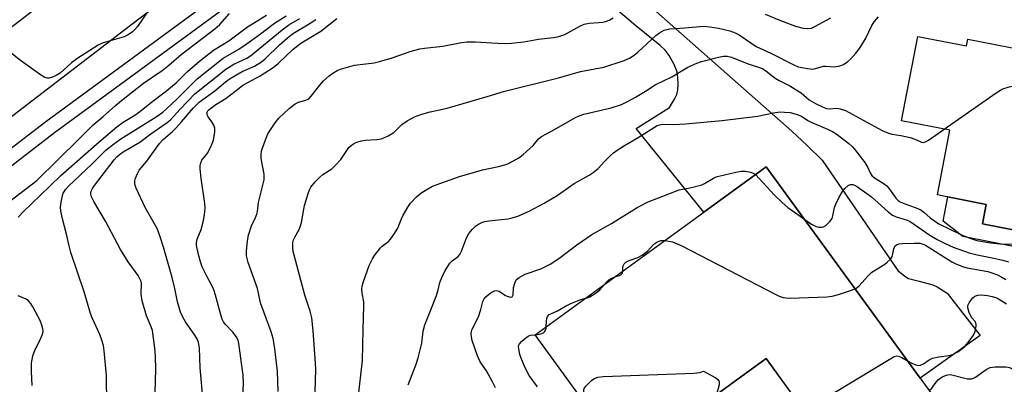
# Model space of a CAD drawing. Units: inches. Extents: x 1261761 to 1267761, y 485454 to 489455.
# Drawn here: x 1263453 to 1263752, y 488515 to 488626 of the extents above; entities that cross this region are included whole.
import ezdxf

# ---------------------------------------------------------------- set-up
doc = ezdxf.new("R2010")
doc.units = ezdxf.units.IN
doc.header["$MEASUREMENT"] = 0
for name, color, linetype in [('BLDG-Footprint', 5, 'Continuous'), ('CULTRL-Pad', 6, 'Continuous'), ('TRANS-Driveway', 251, 'Continuous'), ('TRANS-Road', 130, 'Continuous'), ('TRANS-Street Sidewalk', 7, 'Continuous'), ('Undefined', 1, 'Continuous')]:
    doc.layers.add(name, color=color, linetype=linetype)

msp = doc.modelspace()

# ---------------------------------------------------------------- linework, layer by layer
at = {"layer": 'BLDG-Footprint', "elevation": 249}
msp.add_lwpolyline([(1263765.94, 488559.95), (1263745.27, 488563.98), (1263746.42, 488569.86), (1263734.78, 488572.13), (1263734.02, 488572.28), (1263731.62, 488572.74), (1263735.44, 488592.36), (1263720.74, 488595.23), (1263725.72, 488620.78), (1263740.42, 488617.92), (1263740.82, 488619.95), (1263743.97, 488619.34), (1263785.21, 488611.31)], dxfattribs=at)
at = {"layer": 'BLDG-Footprint', "elevation": 255.6}
msp.add_lwpolyline([(1263679.77, 488581.3), (1263729.66, 488512.75), (1263701.94, 488492.57), (1263679.7, 488523.12), (1263658.23, 488507.49), (1263661.58, 488502.89), (1263640.7, 488487.69), (1263609.69, 488530.3)], close=True, dxfattribs=at)
at = {"layer": 'CULTRL-Pad'}
for points in [[(1263745.27, 488563.98), (1263765.94, 488559.95), (1263767.09, 488565.84), (1263792.22, 488560.94), (1263790.83, 488553.85), (1263815.42, 488549.06), (1263814.51, 488544.41), (1263809.58, 488545.36), (1263807.51, 488534.71), (1263792.29, 488537.68), (1263793.24, 488542.55), (1263762.52, 488548.54), (1263763.84, 488555.33), (1263739.35, 488560.1), (1263733.35, 488564.76), (1263734.78, 488572.13), (1263746.42, 488569.86)], [(1263689.66, 488509.44), (1263685.9, 488506.7), (1263682.31, 488507.7), (1263680.13, 488507.49), (1263677.61, 488506.72), (1263675.92, 488505.73), (1263674.56, 488504.57), (1263673.63, 488502.63), (1263667.39, 488498.09), (1263659.74, 488508.59), (1263679.7, 488523.12)]]:
    msp.add_lwpolyline(points, close=True, dxfattribs=at)
at = {"layer": 'TRANS-Driveway'}
msp.add_lwpolyline([(1263589.77, 488678.42), (1263687.55, 488592.08), (1263692.17, 488587.77), (1263696.65, 488583.31), (1263719.68, 488549.84), (1263721.8, 488548.06), (1263722.9, 488547.37), (1263726.09, 488546.56), (1263730.24, 488545.53), (1263731.51, 488544.9), (1263734.56, 488542.97), (1263744.63, 488530.15), (1263726.43, 488517.18), (1263679.77, 488581.3), (1263660.8, 488567.5), (1263640.33, 488592.84), (1263650.39, 488599.25), (1263651.96, 488601.83), (1263652.61, 488603.23), (1263652.92, 488604.61), (1263653.05, 488606.29), (1263652.98, 488608.37), (1263652.72, 488610.1), (1263651.83, 488612.31), (1263650.28, 488615.03), (1263649.09, 488616.6), (1263647.59, 488618.11), (1263640.25, 488624), (1263578.06, 488676.94)], dxfattribs=at)
at = {"layer": 'TRANS-Road'}
msp.add_lwpolyline([(1263703.96, 488785.73), (1263678.6, 488768.33), (1263673.56, 488764.88), (1263656.22, 488752.98), (1263582.59, 488695.34), (1263567.35, 488683.41), (1263565.97, 488682.44), (1263535.41, 488660.88), (1263487, 488624.13), (1263426.26, 488577.5), (1263412.33, 488595.45), (1263445.96, 488619.86), (1263536.18, 488689.19), (1263624.31, 488756.19), (1263686.74, 488804.92)], close=True, dxfattribs=at)
at = {"layer": 'TRANS-Street Sidewalk'}
for points in [[(1263416.25, 488560.33), (1263461.39, 488595.04), (1263531.62, 488646.68)], [(1263534.26, 488643.17), (1263464.03, 488591.53), (1263418.9, 488556.83)]]:
    msp.add_lwpolyline(points, dxfattribs=at)
at = {"layer": 'Undefined'}
for points, elevation in [([(1263448.73, 488569.57), (1263456.97, 488575.8), (1263458.6, 488577.12), (1263471.48, 488589.76), (1263475.72, 488594.03), (1263478.79, 488596.55), (1263482.51, 488599.89), (1263484.33, 488601.43), (1263491.02, 488606.6), (1263496.61, 488610.43), (1263498.7, 488612.14), (1263502.36, 488615.35), (1263512.64, 488623.11), (1263514.11, 488624.47), (1263517.03, 488627.72)], 232), ([(1263492.6, 488628.83), (1263489.14, 488623.79), (1263488.4, 488622.93), (1263487.61, 488622.17), (1263486.38, 488621.3), (1263485.09, 488620.67), (1263479.51, 488619.12), (1263478.27, 488618.67), (1263477.27, 488618.17), (1263470.78, 488614.06), (1263469.16, 488612.76), (1263465.69, 488609.71), (1263464.51, 488608.93), (1263463.43, 488608.45), (1263462.33, 488608.13), (1263461.8, 488608.11), (1263461.04, 488608.38), (1263459.8, 488609.18), (1263453.7, 488613.56), (1263450.74, 488615.82)], 232), ([(1263452.96, 488566.02), (1263454.61, 488567.71), (1263459.7, 488572.53), (1263465.89, 488578.59), (1263477.59, 488588.89), (1263482.9, 488593.44), (1263484.85, 488594.86), (1263488.37, 488596.98), (1263489.75, 488597.91), (1263493.42, 488600.87), (1263497.59, 488603.96), (1263500.89, 488606.78), (1263504.36, 488610.16), (1263507.91, 488613.28), (1263512.2, 488616.61), (1263516.86, 488619.51), (1263522.5, 488623.69), (1263528.26, 488627.3)], 234), ([(1263479.86, 488509.11), (1263479.76, 488517.97), (1263479.07, 488525.44), (1263478.84, 488527.1), (1263478.39, 488528.66), (1263477.7, 488530.44), (1263475.4, 488535.44), (1263474.87, 488536.76), (1263472.98, 488543.31), (1263468.96, 488555.3), (1263468.43, 488557.28), (1263467.67, 488560.85), (1263466.29, 488565.9), (1263465.89, 488567.88), (1263465.85, 488569.03), (1263466.01, 488570.5), (1263466.38, 488572.53), (1263466.68, 488573.32), (1263467.43, 488574.47), (1263468.26, 488575.39), (1263475.29, 488582.04), (1263479.6, 488586.28), (1263481.86, 488588.12), (1263484.1, 488589.72), (1263494.79, 488596.42), (1263496.87, 488597.89), (1263498.07, 488598.91), (1263500.97, 488601.65), (1263507.24, 488607.94), (1263515.13, 488614.24), (1263519.86, 488616.96), (1263522.08, 488618.44), (1263526, 488621.25), (1263530.67, 488624.83), (1263534.22, 488627.07)], 236), ([(1263542.98, 488512.91), (1263543.17, 488519.9), (1263543.14, 488521.69), (1263542.45, 488531.57), (1263541.98, 488535.51), (1263541.47, 488537.45), (1263539.86, 488542.36), (1263536.61, 488554.49), (1263536.36, 488555.6), (1263536.23, 488556.7), (1263536.25, 488558.32), (1263536.49, 488559.16), (1263536.85, 488559.97), (1263538.15, 488562.25), (1263538.5, 488563.02), (1263538.83, 488564.41), (1263539.74, 488569.51), (1263541, 488573.48), (1263541.33, 488574.3), (1263541.74, 488575.07), (1263543.04, 488576.67), (1263544.47, 488578.17), (1263545.38, 488578.89), (1263548.06, 488580.69), (1263549.32, 488581.84), (1263550.82, 488583.53), (1263553.27, 488587.1), (1263554.06, 488587.86), (1263554.97, 488588.42), (1263555.96, 488588.87), (1263557.05, 488589.16), (1263558.2, 488589.31), (1263561.66, 488589.51), (1263563.02, 488589.75), (1263563.82, 488590.03), (1263565.11, 488590.68), (1263566.84, 488591.72), (1263569.28, 488594.06), (1263570.93, 488595.18), (1263573.16, 488596.47), (1263575.35, 488597.26), (1263577.89, 488597.96), (1263583.04, 488599.03), (1263595.18, 488602.56), (1263600.06, 488604.08), (1263616.8, 488608.26), (1263623.43, 488610.16), (1263630.48, 488611.5), (1263636.72, 488613.48), (1263638.3, 488614.22), (1263639.73, 488615.12), (1263640.79, 488616), (1263646.33, 488621.08), (1263647.39, 488621.92), (1263648.06, 488622.33), (1263648.82, 488622.67), (1263650.45, 488623.1), (1263655.12, 488623.4), (1263660.72, 488623.88), (1263662.69, 488623.72), (1263665.25, 488623.29), (1263668.75, 488622.49), (1263670.36, 488621.95), (1263671.55, 488621.25), (1263675.03, 488618.83), (1263676.69, 488617.78), (1263681.15, 488615.77), (1263688.12, 488612.15), (1263689.43, 488611.6), (1263692.21, 488611.07), (1263693.88, 488610.93), (1263694.72, 488611.07), (1263696.4, 488611.63), (1263697.09, 488611.78), (1263697.86, 488611.82), (1263700.43, 488611.63), (1263702.1, 488611.9), (1263703.14, 488612.29), (1263704.52, 488613.24), (1263705.36, 488614.01), (1263706.91, 488615.76), (1263708.01, 488617.12), (1263709.25, 488619.05), (1263709.95, 488620.3), (1263711.8, 488624.17), (1263712.52, 488625.34), (1263713.75, 488626.72)], 246), ([(1263679.46, 488627.61), (1263684.08, 488625.68), (1263688.6, 488623.91), (1263690.94, 488623.28), (1263692.3, 488623.17), (1263693.42, 488623.36), (1263694.48, 488623.78), (1263699.32, 488626.46)], 244), ([(1263494.53, 488512.78), (1263494.7, 488519.91), (1263494.6, 488523.69), (1263494.49, 488525.43), (1263493.72, 488531.66), (1263493.35, 488532.72), (1263491.85, 488536.05), (1263490.62, 488540.61), (1263490.25, 488542.63), (1263490.36, 488545.94), (1263490.23, 488546.5), (1263489.92, 488547.31), (1263489.34, 488548.31), (1263486.29, 488552.43), (1263484, 488556.19), (1263479.42, 488564.75), (1263475.88, 488570.79), (1263475.22, 488572.12), (1263475, 488572.93), (1263475.01, 488573.42), (1263475.15, 488573.92), (1263475.53, 488574.66), (1263476.16, 488575.62), (1263482.07, 488583.36), (1263482.91, 488584.32), (1263483.67, 488584.98), (1263484.81, 488585.79), (1263489.87, 488588.73), (1263493.24, 488591.25), (1263498.2, 488594.67), (1263499.13, 488595.53), (1263502.06, 488598.73), (1263506.53, 488603.37), (1263515.96, 488610.92), (1263518.4, 488612.43), (1263522.3, 488614.21), (1263523.45, 488614.88), (1263532.99, 488622.85), (1263535.05, 488624.3), (1263538.38, 488626.25)], 238), ([(1263509.06, 488510.18), (1263508.19, 488520.27), (1263507.92, 488526.35), (1263507.69, 488528), (1263507.27, 488529.08), (1263506.32, 488530.56), (1263503.7, 488534.21), (1263502.88, 488535.66), (1263502.17, 488537.16), (1263501.26, 488540.29), (1263500.46, 488544.34), (1263499.66, 488547.67), (1263497.06, 488556.86), (1263495.97, 488560.39), (1263495.13, 488562.6), (1263491.48, 488568.9), (1263488.72, 488574.8), (1263488.43, 488575.59), (1263488.31, 488576.29), (1263488.36, 488576.99), (1263488.59, 488577.83), (1263489.14, 488579.2), (1263489.71, 488580.22), (1263491.97, 488582.95), (1263495.79, 488588.34), (1263496.98, 488589.59), (1263499.74, 488591.97), (1263500.74, 488592.95), (1263502.48, 488594.87), (1263506.03, 488599.06), (1263507.86, 488600.89), (1263512.56, 488604.31), (1263515.81, 488607.06), (1263517.22, 488608.09), (1263520.94, 488610.22), (1263524.58, 488611.75), (1263526.71, 488613.06), (1263527.82, 488614.01), (1263532.25, 488618.28), (1263535.21, 488620.88), (1263536.49, 488621.77), (1263541.18, 488624.62), (1263543.22, 488625.98)], 240), ([(1263520.97, 488509.05), (1263521.32, 488515.51), (1263521.17, 488518.13), (1263519.91, 488527.66), (1263519.65, 488528.73), (1263519.12, 488529.83), (1263518.11, 488531.09), (1263515.75, 488533.57), (1263515.25, 488534.27), (1263514.86, 488535.04), (1263514.4, 488536.42), (1263512.84, 488542.39), (1263512.34, 488543.98), (1263511.71, 488545.27), (1263510.13, 488548.07), (1263508.81, 488550.9), (1263508.22, 488552.41), (1263507.71, 488554.26), (1263507.09, 488557.38), (1263507.04, 488558.23), (1263507.22, 488559.36), (1263508.42, 488562.22), (1263509.17, 488564.99), (1263509.48, 488566.71), (1263509.68, 488568.76), (1263509.6, 488570.18), (1263508.48, 488577.79), (1263508.17, 488580.63), (1263508.19, 488581.72), (1263508.37, 488582.5), (1263508.66, 488583.24), (1263510.45, 488585.55), (1263511.62, 488587.79), (1263512.16, 488589.39), (1263512.62, 488591.9), (1263512.58, 488592.97), (1263512.26, 488593.95), (1263511.74, 488594.87), (1263510.57, 488596.39), (1263510.25, 488597.05), (1263510.28, 488597.8), (1263510.51, 488598.25), (1263510.85, 488598.64), (1263512.87, 488600.18), (1263516.09, 488602.13), (1263519.94, 488605.14), (1263521.13, 488605.99), (1263522.6, 488606.87), (1263526.36, 488608.83), (1263530.33, 488611.35), (1263531.87, 488612.66), (1263536.26, 488616.86), (1263537.32, 488617.77), (1263538.71, 488618.74), (1263544.69, 488622.44), (1263549.63, 488626.2)], 242), ([(1263531.82, 488513.09), (1263531.63, 488519.32), (1263530.68, 488526.91), (1263530.26, 488529.23), (1263529.65, 488531.23), (1263526.81, 488538.92), (1263526.48, 488540.02), (1263525.86, 488542.96), (1263525.49, 488544.34), (1263522.69, 488552.21), (1263522.22, 488554.29), (1263522.18, 488555.67), (1263522.51, 488558.81), (1263522.82, 488560.51), (1263523.69, 488563.33), (1263524.97, 488565.88), (1263525.38, 488566.94), (1263525.54, 488567.74), (1263525.83, 488570.48), (1263527.53, 488577.3), (1263527.59, 488578.16), (1263527.52, 488579), (1263526.62, 488583.82), (1263526.62, 488584.95), (1263526.8, 488586.08), (1263527.93, 488589.41), (1263528.71, 488591.29), (1263530.85, 488594.62), (1263531.99, 488596.01), (1263535.12, 488598.94), (1263536.98, 488600.33), (1263537.98, 488600.88), (1263540.14, 488601.45), (1263541.05, 488601.92), (1263541.85, 488602.73), (1263544.4, 488606.06), (1263545.59, 488607.34), (1263547.31, 488608.84), (1263548.42, 488609.7), (1263549.64, 488610.44), (1263550.71, 488610.9), (1263554.99, 488612.1), (1263560.87, 488612.83), (1263562.5, 488613.16), (1263566.34, 488614.28), (1263571.85, 488616.24), (1263574.72, 488617.01), (1263576.15, 488617.3), (1263581.72, 488617.86), (1263587.39, 488618.93), (1263589.13, 488619.13), (1263591.51, 488619.16), (1263598.26, 488618.73), (1263600.86, 488618.7), (1263602.56, 488618.8), (1263606.22, 488619.19), (1263610.76, 488619.96), (1263615.28, 488620.46), (1263616.86, 488620.75), (1263618.65, 488621.43), (1263623.21, 488623.95), (1263624.53, 488624.53), (1263626.06, 488624.87), (1263629.05, 488625), (1263630.08, 488625.11), (1263631.1, 488625.35), (1263632.38, 488625.87), (1263633.35, 488626.47)], 244), ([(1263556.09, 488510.97), (1263557.39, 488522.51), (1263557.56, 488531.8), (1263557.79, 488539.19), (1263557.74, 488540.37), (1263557.28, 488542.95), (1263557.17, 488544.3), (1263557.24, 488545.11), (1263557.53, 488546.21), (1263559.37, 488551.36), (1263560.36, 488553.41), (1263560.99, 488554.4), (1263562.82, 488556.75), (1263563.36, 488557.25), (1263564.57, 488558.07), (1263565.13, 488558.54), (1263565.86, 488559.36), (1263566.86, 488560.76), (1263568.07, 488562.69), (1263569.1, 488565.29), (1263569.73, 488566.57), (1263571.1, 488569.07), (1263571.89, 488570.22), (1263573.75, 488572.21), (1263575.06, 488573.23), (1263576.65, 488574.26), (1263578.62, 488575.36), (1263579.66, 488575.83), (1263586.81, 488578.32), (1263593.69, 488580.37), (1263598.61, 488581.41), (1263600.55, 488581.91), (1263601.62, 488582.3), (1263604.71, 488584.02), (1263606.11, 488585.04), (1263609.06, 488587.74), (1263610.76, 488589.74), (1263611.6, 488590.47), (1263615.55, 488592.57), (1263621.72, 488596.08), (1263623.04, 488596.69), (1263624.41, 488597.19), (1263628.38, 488598.16), (1263632.71, 488599.11), (1263635.83, 488600.19), (1263638.08, 488601.25), (1263640.13, 488602.38), (1263643.19, 488604.2), (1263646.09, 488606.17), (1263651.11, 488608.58), (1263654.96, 488610.89), (1263656, 488611.44), (1263658.72, 488612.67), (1263660.11, 488613.2), (1263665.31, 488614.55), (1263666.76, 488614.85), (1263667.89, 488614.86), (1263669.25, 488614.55), (1263673.95, 488612.63), (1263678.62, 488611.05), (1263679.67, 488610.4), (1263682.41, 488608.15), (1263683.7, 488607.42), (1263686.89, 488605.81), (1263689.37, 488604.34), (1263690.32, 488603.67), (1263692.8, 488601.57), (1263694.84, 488600.38), (1263696.96, 488599.32), (1263698.04, 488598.92), (1263698.83, 488598.83), (1263701.13, 488599.01), (1263702.19, 488598.82), (1263703.74, 488598.32), (1263714.91, 488592.33), (1263716.79, 488591.46), (1263717.9, 488591.18), (1263720.51, 488590.81), (1263723.39, 488590.14), (1263724.79, 488589.69), (1263726.78, 488588.79), (1263727.44, 488588.67), (1263728.19, 488588.9), (1263728.93, 488589.34), (1263733.7, 488592.7)], 248), ([(1263733.7, 488592.7), (1263749.49, 488603.71), (1263750.74, 488604.52), (1263751.51, 488604.89), (1263753.36, 488605.52), (1263754.42, 488605.72), (1263754.94, 488605.7), (1263756.72, 488605.26), (1263757.53, 488605.18), (1263758.94, 488605.29), (1263761.22, 488605.62), (1263762.91, 488605.99), (1263767.39, 488607.5), (1263769.94, 488608.21), (1263771.7, 488608.46), (1263777.03, 488608.98), (1263778.17, 488609.18), (1263778.7, 488609.37), (1263779.34, 488609.85), (1263780.92, 488612.14)], 248), ([(1263571.19, 488515.16), (1263573.59, 488521.43), (1263574.23, 488523.35), (1263575.35, 488527.82), (1263575.77, 488531.38), (1263576.22, 488533.37), (1263578.12, 488537.93), (1263579.75, 488542.28), (1263580.29, 488543.93), (1263580.84, 488546.17), (1263581.38, 488547.69), (1263582.31, 488549.62), (1263583.87, 488552.05), (1263584.53, 488552.72), (1263586.33, 488554.05), (1263586.86, 488554.67), (1263587.33, 488555.66), (1263588.86, 488559.77), (1263589.59, 488561.04), (1263590.75, 488562.4), (1263591.6, 488563.23), (1263592.49, 488563.86), (1263593.7, 488564.45), (1263594.48, 488564.71), (1263595.65, 488564.92), (1263601.38, 488565.48), (1263602.77, 488565.75), (1263604.4, 488566.35), (1263607.9, 488567.84), (1263612.45, 488570.25), (1263616.35, 488572.6), (1263621.57, 488576.25), (1263626.07, 488578.74), (1263627.29, 488579.5), (1263628.84, 488580.8), (1263630.68, 488582.86), (1263632.54, 488584.72), (1263633.41, 488585.5), (1263634.57, 488586.33), (1263636.74, 488587.73), (1263640.94, 488590.17), (1263645.89, 488593.31), (1263646.66, 488593.75), (1263647.39, 488594.04), (1263648.36, 488594.2), (1263651.73, 488594.13), (1263655.23, 488594.29), (1263666.38, 488595.32), (1263677.1, 488596.64), (1263681.98, 488597.62), (1263683.9, 488597.91), (1263685.32, 488597.87), (1263687.04, 488597.7), (1263688.14, 488597.48), (1263689.16, 488597.14), (1263690.39, 488596.59), (1263692.33, 488595.32), (1263693.52, 488594.67), (1263698.35, 488592.67), (1263699.84, 488591.95), (1263701.21, 488591.08), (1263704.78, 488588.31), (1263705.76, 488587.44), (1263706.51, 488586.64), (1263709.61, 488582.59), (1263710.59, 488581.11), (1263711.26, 488579.47), (1263711.75, 488578.67), (1263712.55, 488577.98), (1263715.14, 488576.34), (1263716.25, 488575.47), (1263717.41, 488574.13), (1263719.07, 488571.77), (1263719.6, 488571.2), (1263720.17, 488570.77), (1263721.3, 488570.21), (1263725.69, 488568.6), (1263726.75, 488568.13), (1263727.55, 488567.56), (1263729.43, 488565.8), (1263732.11, 488563.94), (1263738.77, 488560.75), (1263741.47, 488559.62), (1263743.6, 488558.92), (1263747.77, 488558.2), (1263750.65, 488557.94), (1263754.47, 488557.79)], 250), ([(1263597.67, 488514.29), (1263596.74, 488516.08), (1263594.91, 488519.37), (1263593.08, 488522.12), (1263592.59, 488523.01), (1263592.19, 488523.99), (1263590.65, 488528.62), (1263590.36, 488529.7), (1263590.32, 488530.77), (1263590.55, 488531.82), (1263592.48, 488535.8), (1263593.25, 488537.96), (1263593.88, 488540.41), (1263594.22, 488541.2), (1263594.72, 488541.85), (1263595.56, 488542.59), (1263596.71, 488543.38), (1263597.44, 488543.69), (1263597.86, 488543.74), (1263598.28, 488543.69), (1263598.77, 488543.51), (1263600.74, 488542.25), (1263601.24, 488542), (1263602.18, 488541.77), (1263602.73, 488541.88), (1263602.86, 488542.02), (1263603.02, 488542.44), (1263603.15, 488544.68), (1263603.5, 488546.02), (1263603.98, 488546.96), (1263604.84, 488547.71), (1263606.65, 488548.71), (1263611.42, 488550.38), (1263613.03, 488551.1), (1263614.3, 488551.77), (1263616.89, 488553.45), (1263622.31, 488557.65), (1263626.88, 488560.73), (1263632.86, 488564.12), (1263640.6, 488568.9), (1263643.98, 488570.63), (1263653.32, 488574.24), (1263654.46, 488574.54), (1263657.06, 488574.97), (1263660.21, 488575.83), (1263661.01, 488576.19), (1263663.78, 488577.87), (1263664.57, 488578.22), (1263665.4, 488578.47), (1263670.49, 488579.69), (1263672.19, 488579.97), (1263673.31, 488579.91), (1263674.98, 488579.61), (1263675.76, 488579.34), (1263676.46, 488578.89)], 252), ([(1263676.46, 488578.89), (1263682.29, 488572.63), (1263684.55, 488570.43), (1263686.27, 488568.96), (1263689.37, 488566.86), (1263691.44, 488565.27)], 252), ([(1263691.44, 488565.27), (1263693.45, 488563.83), (1263694.92, 488563.19), (1263695.73, 488563), (1263696.55, 488562.96), (1263697.07, 488563.05), (1263697.78, 488563.46), (1263699.02, 488564.69), (1263699.69, 488565.64), (1263699.97, 488566.41), (1263700.48, 488568.89), (1263700.83, 488569.97), (1263701.83, 488572.04), (1263702.84, 488573.79), (1263703.56, 488574.66), (1263704.58, 488575.56), (1263705.26, 488575.89), (1263705.95, 488575.91), (1263706.51, 488575.73), (1263707.4, 488575.2), (1263711.61, 488572.12), (1263716.69, 488567.62), (1263718.06, 488566.56), (1263719.09, 488566.08), (1263722.42, 488565.11), (1263723.38, 488564.72), (1263729.31, 488560.5), (1263731.57, 488559.2), (1263733.96, 488558), (1263736.37, 488556.95), (1263741.23, 488555.14), (1263743.67, 488554.56), (1263747.77, 488553.78), (1263751.5, 488552.95), (1263753.2, 488552.42)], 252), ([(1263636.31, 488549.67), (1263636.27, 488550.74), (1263636.33, 488551.24), (1263636.66, 488551.86), (1263637.18, 488552.36), (1263638.16, 488552.84), (1263640.87, 488553.78), (1263642.12, 488554.45), (1263643.71, 488555.66), (1263645.68, 488557.77), (1263646.55, 488558.43), (1263647.79, 488558.9), (1263649.03, 488558.93)], 254), ([(1263649.03, 488558.93), (1263651.31, 488558.49), (1263653.95, 488557.4), (1263682.62, 488542.5), (1263683.71, 488542.01), (1263684.83, 488541.65), (1263685.7, 488541.49), (1263686.88, 488541.47), (1263698.21, 488541.89), (1263699.69, 488542.01), (1263701.68, 488542.53), (1263705.33, 488543.77), (1263706.69, 488544.31)], 254), ([(1263706.69, 488544.31), (1263707.33, 488544.69), (1263707.87, 488545.14), (1263710.53, 488548.08), (1263711.8, 488549.3), (1263715.74, 488551.79), (1263716.43, 488552.34), (1263717.28, 488553.15), (1263717.81, 488553.83), (1263718.04, 488554.33), (1263718.46, 488556.44), (1263718.62, 488556.9), (1263718.87, 488557.3), (1263719.24, 488557.61), (1263719.97, 488557.89), (1263721.08, 488558.06), (1263724.57, 488558.16), (1263726.28, 488558.1), (1263727.05, 488557.91), (1263727.97, 488557.49), (1263735.96, 488552.5), (1263736.98, 488551.95), (1263738.23, 488551.4), (1263739.52, 488550.95), (1263740.67, 488550.68), (1263746.92, 488549.57), (1263748.15, 488549.17), (1263749.83, 488548.5), (1263751.15, 488547.84), (1263752.36, 488547.11)], 254), ([(1263633.86, 488547.89), (1263635.28, 488548.28), (1263635.7, 488548.49), (1263636.17, 488548.99), (1263636.31, 488549.67)], 254), ([(1263630.59, 488545.51), (1263631.38, 488546.43), (1263632.02, 488547.01), (1263632.75, 488547.44), (1263633.86, 488547.89)], 254), ([(1263624.99, 488541.44), (1263625.55, 488541.56), (1263626.32, 488541.87), (1263628.24, 488543.06), (1263629.32, 488543.99), (1263630.59, 488545.51)], 254), ([(1263457.23, 488514.99), (1263457.02, 488519.17), (1263457.05, 488521.68), (1263457.46, 488523.99), (1263458.17, 488525.84), (1263459.45, 488528.4), (1263460.22, 488530.25), (1263460.52, 488531.31), (1263460.49, 488532.14), (1263460.18, 488533.27), (1263459.62, 488534.65), (1263457.46, 488538.85), (1263456.87, 488539.82), (1263456.08, 488540.66), (1263455.39, 488541.15), (1263453.01, 488542.14)], 234), ([(1263613.07, 488532.76), (1263613.1, 488534.42), (1263613.19, 488535.23), (1263613.49, 488535.92), (1263613.99, 488536.44), (1263614.47, 488536.72), (1263616.48, 488537.57), (1263618.94, 488539), (1263620.56, 488539.77), (1263623.56, 488541.07), (1263624.99, 488541.44)], 254), ([(1263722.59, 488522.46), (1263724.03, 488521.67), (1263725.04, 488521.23), (1263725.74, 488521.05), (1263726.46, 488521.08), (1263727.43, 488521.53), (1263729.16, 488522.78), (1263730.11, 488523.24), (1263732.02, 488523.64), (1263735.24, 488524), (1263736.35, 488524.32), (1263737.87, 488525.16), (1263739.93, 488526.83), (1263741.27, 488528.36), (1263742.61, 488530.24), (1263743.03, 488531.29), (1263743.37, 488532.92), (1263743.38, 488533.44), (1263743.29, 488533.91), (1263743.04, 488534.32), (1263742, 488535.57), (1263741.25, 488537.13), (1263740.83, 488538.47), (1263740.86, 488539.25), (1263741.33, 488540.21), (1263742.34, 488541.55), (1263742.96, 488542.07), (1263743.93, 488542.39), (1263745.02, 488542.47), (1263746.81, 488542.28), (1263748.26, 488541.98), (1263749.36, 488541.62), (1263750.14, 488541.24), (1263752.56, 488539.72)], 256), ([(1263609.78, 488530.36), (1263611.44, 488530.59), (1263612.26, 488530.96), (1263612.58, 488531.27), (1263612.83, 488531.69), (1263612.99, 488532.16), (1263613.07, 488532.76)], 254), ([(1263610.39, 488514.52), (1263607.84, 488518), (1263606.7, 488520.28), (1263605.47, 488523.24), (1263605.08, 488524.35), (1263604.72, 488526.08), (1263604.69, 488526.63), (1263604.76, 488527.15), (1263605, 488527.62), (1263605.54, 488528.26), (1263606.39, 488529.05), (1263607.31, 488529.76), (1263607.81, 488530.03), (1263608.33, 488530.19), (1263609.78, 488530.36)], 254), ([(1263690.81, 488507.85), (1263695.01, 488509.73), (1263696.57, 488510.52), (1263717.54, 488523.17), (1263718.56, 488523.71), (1263719.34, 488523.91), (1263719.85, 488523.84), (1263720.89, 488523.4), (1263722.59, 488522.46)], 256), ([(1263625.46, 488508.63), (1263624.9, 488510.14), (1263624.54, 488511.85), (1263624.44, 488513.24), (1263624.49, 488513.76), (1263624.67, 488514.24), (1263625.14, 488514.89), (1263625.72, 488515.49), (1263626.77, 488516.45), (1263627.44, 488516.94), (1263627.93, 488517.19), (1263628.72, 488517.45), (1263630.41, 488517.73), (1263657.84, 488518.65), (1263659.65, 488518.88), (1263660.76, 488519.25), (1263664.43, 488517.24), (1263665.08, 488516.74), (1263665.38, 488516.34), (1263665.48, 488515.89), (1263665.45, 488515.14), (1263664.71, 488512.21)], 256), ([(1263729.16, 488513.44), (1263729.9, 488514.18), (1263731.27, 488515.98), (1263732, 488516.79), (1263733.12, 488517.58), (1263734.36, 488518.12), (1263735.16, 488518.25), (1263735.99, 488518.17), (1263740.71, 488517.02), (1263741.96, 488517.02), (1263742.53, 488517.14), (1263743.22, 488517.46), (1263746.42, 488519.76), (1263747.66, 488520.4), (1263749.08, 488520.6), (1263752.33, 488520.63), (1263753.46, 488520.46), (1263754.72, 488519.78), (1263759.49, 488516.29), (1263761.69, 488514.78), (1263764.18, 488512.69), (1263765.21, 488511.94), (1263766.13, 488511.49), (1263767.44, 488511.2)], 258)]:
    msp.add_lwpolyline(points, dxfattribs=dict(at, elevation=elevation))

doc.saveas('drawing.dxf')
